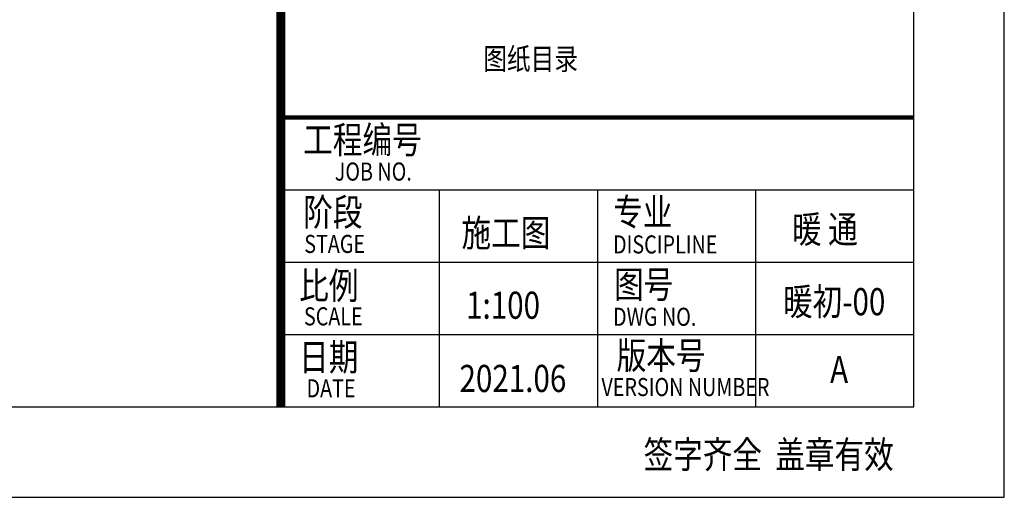
# Model space of a CAD drawing. Extents: x 1738240 to 1982795, y 1701704 to 1916603.
# Drawn here: x 1879853 to 1890742, y 1841312 to 1846593 of the extents above; entities that cross this region are included whole.
import ezdxf

# ---------------------------------------------------------------- set-up
doc = ezdxf.new("R2010")
doc.units = 0
doc.header["$LTSCALE"] = 1000
doc.header["$MEASUREMENT"] = 0
doc.layers.add('TK', color=142, linetype='Continuous')
doc.layers.add('XM', color=7, linetype='Continuous')
doc.styles.add('HYZT1', font='georgia.ttf', dxfattribs={"width": 0.8})

msp = doc.modelspace()

# ---------------------------------------------------------------- linework, layer by layer
at = {"layer": 'TK'}
for p, q in [((1882742, 1844712), (1889742, 1844712)), ((1882742, 1844712), (1889742, 1844712)), ((1884492, 1844712), (1884492, 1842312)), ((1886242, 1844712), (1886242, 1842312)), ((1887992, 1844712), (1887992, 1842312)), ((1882742, 1843912), (1889742, 1843912)), ((1882742, 1843112), (1889742, 1843112))]:
    msp.add_line(p, q, dxfattribs=at)
for points in [[(1831342, 1841312), (1890742, 1841312), (1890742, 1883312), (1831342, 1883312)], [(1833842, 1842312), (1889742, 1842312), (1889742, 1882312), (1833842, 1882312)]]:
    msp.add_lwpolyline(points, close=True, dxfattribs=at)
for points, const_width in [([(1882742, 1882312), (1882742, 1842312)], 100), ([(1882742, 1845512), (1889742, 1845512)], 50)]:
    msp.add_lwpolyline(points, dxfattribs=dict(at, const_width=const_width))

# ---------------------------------------------------------------- texts
at = {"layer": 'TK', "style": 'HYZT1', "width": 0.8}
for s, height, p in [('工程编号', 300, (1882989, 1845115)), ('JOB NO.', 200, (1883338, 1844814)), ('阶段', 300, (1882989, 1844315)), ('专业', 300, (1886417, 1844316)), ('STAGE', 200, (1883000, 1844014)), ('DISCIPLINE', 200, (1886415, 1844008)), ('比例', 300, (1882944, 1843503)), ('图号', 300, (1886426, 1843516)), ('SCALE', 200, (1882997, 1843213)), ('DWG NO.', 200, (1886415, 1843208)), ('版本号', 300, (1886455, 1842730)), ('日期', 300, (1882944, 1842712)), ('VERSION NUMBER', 200, (1886287, 1842431)), ('DATE', 200, (1883025, 1842417)), ('签字齐全  盖章有效', 300, (1886753, 1841634))]:
    msp.add_text(s, height=height, dxfattribs=at).set_placement(p)
at = {"layer": 'XM', "style": 'HYZT1', "width": 0.8}
for s, height, p in [('图纸目录', 240, (1884980, 1846040)), ('施工图', 300, (1884739, 1844085)), ('暖 通', 300, (1888394, 1844125)), ('暖初-00', 300, (1888295, 1843325)), ('1:100', 300, (1884790, 1843286)), ('A', 300, (1888816, 1842576)), ('2021.06', 300, (1884717, 1842476))]:
    msp.add_text(s, height=height, dxfattribs=at).set_placement(p)

doc.saveas('drawing.dxf')
